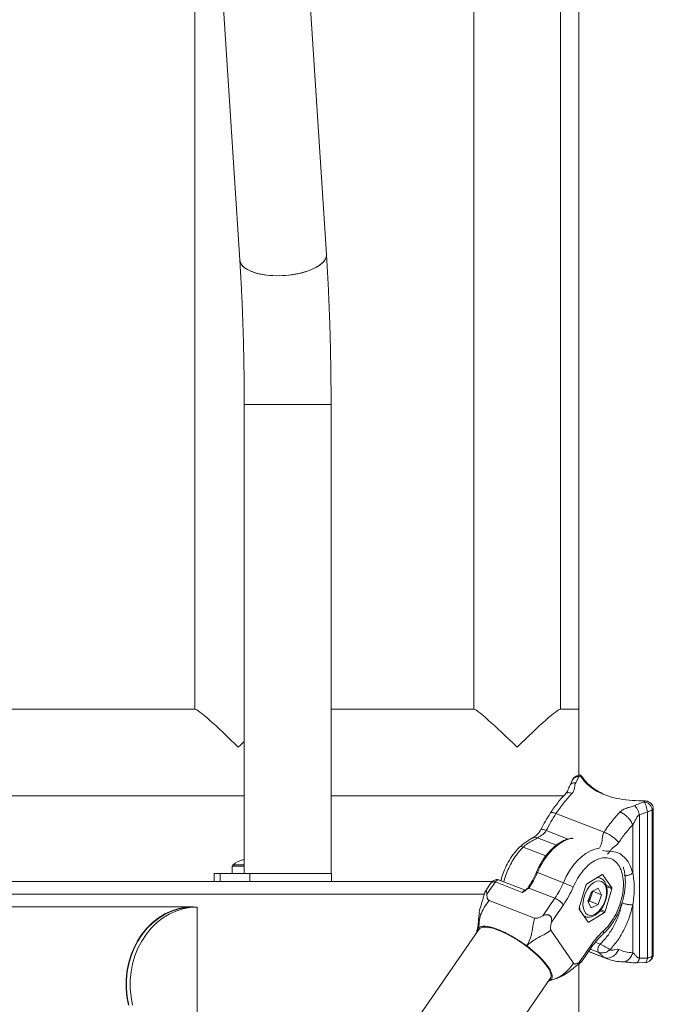
# Model space of a CAD drawing. Units: millimetres. Extents: x 0 to 42, y 0 to 29.8.
# Drawn here: x 9.6 to 10.1, y 6.3 to 7.1 of the extents above; entities that cross this region are included whole.
import ezdxf

# ---------------------------------------------------------------- set-up
doc = ezdxf.new("R2010")
doc.units = ezdxf.units.MM

msp = doc.modelspace()

# ---------------------------------------------------------------- linework, layer by layer
at = {"color": 7, "linetype": 'Continuous', "lineweight": 18}
for p, q in [((10.06057, 8.46891), (10.06057, 6.49131)), ((9.86468, 6.89554), (9.79668, 7.94328)), ((9.72942, 7.93904), (9.79742, 6.89118)), ((9.97897, 7.76577), (9.97897, 6.54261)), ((10.04637, 6.54261), (10.04637, 7.76577)), ((9.76257, 7.42824), (9.76257, 6.54261)), ((9.80087, 6.77925), (9.80087, 6.41491)), ((9.86827, 6.77925), (9.80087, 6.77925)), ((9.80087, 6.77925), (9.82988, 6.77925)), ((9.82988, 6.77925), (9.86827, 6.77925)), ((9.86827, 6.41491), (9.86827, 6.77925)), ((9.76282, 6.54261), (9.61332, 6.54261)), ((9.97922, 6.54261), (9.86827, 6.54261)), ((10.06057, 6.54261), (10.04612, 6.54261)), ((10.06065, 6.49022), (10.05819, 6.48547)), ((10.05552, 6.48723), (10.05381, 6.48358)), ((9.47526, 6.47521), (9.80087, 6.47521)), ((9.86827, 6.47521), (10.04884, 6.47521)), ((10.10388, 6.46781), (10.1114, 6.4706)), ((10.04286, 6.46159), (10.08015, 6.44718)), ((10.11382, 6.463), (10.10761, 6.46067)), ((10.10761, 6.46067), (10.10761, 6.34927)), ((10.11382, 6.34935), (10.11382, 6.463)), ((10.11751, 6.46457), (10.11751, 6.35092)), ((10.11833, 6.35166), (10.11833, 6.46575)), ((10.1184, 6.35182), (10.1184, 6.46591)), ((10.10244, 6.45274), (10.10244, 6.41553)), ((10.08483, 6.4324), (10.08458, 6.43239)), ((9.77757, 6.41491), (9.77757, 6.40891)), ((9.78213, 6.41491), (9.77757, 6.41491)), ((9.78213, 6.41491), (9.78213, 6.40891)), ((9.80513, 6.41491), (9.78213, 6.41491)), ((9.79157, 6.42069), (9.79157, 6.41491)), ((9.80513, 6.41491), (9.80513, 6.40891)), ((9.86857, 6.41491), (9.80513, 6.41491)), ((9.86857, 6.40891), (9.86857, 6.41491)), ((10.02842, 6.41569), (10.04857, 6.4079)), ((10.07873, 6.41415), (10.06664, 6.40665)), ((10.08619, 6.40395), (10.07932, 6.41406)), ((9.43763, 6.40891), (9.78013, 6.40891)), ((9.78213, 6.40891), (9.78013, 6.40891)), ((9.80513, 6.40891), (9.78213, 6.40891)), ((9.80764, 6.40891), (9.80513, 6.40891)), ((9.80764, 6.40891), (9.9937, 6.40891)), ((9.99211, 6.40715), (9.9881, 6.40133)), ((9.99578, 6.40843), (9.98921, 6.39888)), ((9.99578, 6.40843), (10.01668, 6.40035)), ((10.01908, 6.40209), (9.99871, 6.40997)), ((10.07718, 6.41143), (10.07544, 6.4121)), ((10.07718, 6.41143), (10.07747, 6.41131)), ((10.01674, 6.40038), (10.01668, 6.40035)), ((10.01674, 6.40038), (10.01675, 6.40036)), ((10.04193, 6.3958), (10.02178, 6.40358)), ((10.0661, 6.40586), (10.0609, 6.38826)), ((10.06762, 6.39327), (10.07031, 6.40088)), ((10.07009, 6.39739), (10.07144, 6.4012)), ((10.07031, 6.40088), (10.07562, 6.40354)), ((10.07144, 6.4012), (10.07133, 6.40139)), ((10.07144, 6.4012), (10.07823, 6.39857)), ((10.07554, 6.39096), (10.07823, 6.39857)), ((10.07823, 6.39857), (10.07562, 6.40354)), ((10.08104, 6.38548), (10.08625, 6.40309)), ((9.99091, 6.39406), (10.02629, 6.38038)), ((10.03253, 6.38214), (10.04193, 6.3958)), ((10.03929, 6.37711), (10.04869, 6.39076)), ((10.06762, 6.39327), (10.07024, 6.38831)), ((10.06875, 6.39358), (10.06773, 6.39307)), ((10.06875, 6.39358), (10.07009, 6.39739)), ((10.06875, 6.39358), (10.07554, 6.39096)), ((10.07554, 6.39096), (10.07024, 6.38831)), ((10.10244, 6.39075), (10.10244, 6.35353)), ((9.76129, 6.38921), (9.51129, 6.38921)), ((9.76129, 6.38891), (9.76129, 6.38921)), ((9.76429, 6.38891), (9.76129, 6.38891)), ((9.76429, 6.38891), (9.76429, 6.26891)), ((10.06095, 6.38739), (10.06783, 6.37728)), ((10.06842, 6.3772), (10.0805, 6.3847)), ((10.06463, 6.38197), (10.06565, 6.38158)), ((9.98295, 6.37165), (9.09299, 5.07932)), ((10.05643, 6.34528), (10.03898, 6.37094)), ((10.07006, 6.35935), (10.06065, 6.34569)), ((10.06265, 6.34634), (10.07047, 6.3577)), ((10.06816, 6.35434), (10.08254, 6.34878)), ((10.08483, 6.35586), (10.08458, 6.35562)), ((10.06057, 6.34477), (10.06057, 5.10748)), ((10.08296, 6.34881), (10.0826, 6.34894)), ((10.10491, 6.34562), (10.11221, 6.34588)), ((10.10761, 6.34927), (10.11382, 6.34935)), ((9.1485, 5.04109), (10.03846, 6.33343)), ((10.03704, 6.33135), (10.04138, 6.3329)), ((10.03836, 6.33196), (10.03709, 6.33144)), ((10.04136, 6.33297), (10.03836, 6.33196))]:
    msp.add_line(p, q, dxfattribs=at)
at = {"color": 8, "linetype": 'Continuous', "lineweight": 18}
for p, q in [((10.05221, 6.4418), (10.03528, 6.44835)), ((10.02855, 6.44274), (10.04331, 6.43704)), ((10.0174, 6.43559), (10.03505, 6.42877)), ((9.79216, 6.42185), (9.80087, 6.42185)), ((9.79157, 6.42069), (9.80087, 6.42069)), ((10.07891, 6.41422), (10.07932, 6.41406)), ((9.98725, 6.39891), (9.15102, 6.39891)), ((10.01674, 6.40038), (10.01826, 6.40149)), ((10.08619, 6.40395), (10.08197, 6.40559)), ((10.08223, 6.40464), (10.08625, 6.40309)), ((10.09418, 6.3922), (10.09428, 6.39282)), ((10.07696, 6.38606), (10.0805, 6.3847)), ((10.08104, 6.38548), (10.07757, 6.38682)), ((10.06526, 6.38175), (10.06448, 6.3822)), ((10.06842, 6.3772), (10.06769, 6.37748)), ((10.07338, 6.3616), (10.07715, 6.36014)), ((10.06823, 6.35444), (10.08015, 6.34984)), ((10.06947, 6.35625), (10.07603, 6.35371)), ((10.0826, 6.34894), (10.08015, 6.34984))]:
    msp.add_line(p, q, dxfattribs=at)
at = {"color": 7, "linetype": 'Continuous', "lineweight": 18, "flags": 128}
for points in [[(9.79742, 6.89118), (9.79787, 6.88926), (9.79903, 6.88731), (9.80087, 6.8855), (9.80336, 6.88386), (9.80644, 6.88241), (9.81004, 6.8812), (9.81409, 6.88025), (9.8185, 6.87958), (9.82318, 6.8792), (9.82802, 6.87913), (9.83293, 6.87935), (9.8378, 6.87988), (9.84253, 6.88069), (9.84701, 6.88178), (9.85115, 6.88311), (9.85487, 6.88465), (9.85807, 6.88639), (9.8607, 6.88827), (9.8627, 6.89026), (9.86402, 6.89232), (9.86464, 6.8944), (9.86468, 6.89554)], [(9.86468, 6.89554), (9.86469, 6.89543), (9.86442, 6.89336)], [(9.86442, 6.89336), (9.86345, 6.89129), (9.86178, 6.88926), (9.85946, 6.88731), (9.85654, 6.8855), (9.85307, 6.88386), (9.84913, 6.88241), (9.84481, 6.8812), (9.84019, 6.88025), (9.83538, 6.87958), (9.83048, 6.8792), (9.82558, 6.87913), (9.82081, 6.87935), (9.81625, 6.87988), (9.81201, 6.88069), (9.80818, 6.88178), (9.80483, 6.88311), (9.80204, 6.88465), (9.79987, 6.88639), (9.79836, 6.88827), (9.79755, 6.89026), (9.79742, 6.89118)], [(10.11833, 6.46575), (10.11839, 6.46585), (10.1184, 6.46591)], [(10.06493, 6.38565), (10.06614, 6.384), (10.06769, 6.38294), (10.0695, 6.38253), (10.07148, 6.3828), (10.07354, 6.38372), (10.07556, 6.38526), (10.07745, 6.38732), (10.07912, 6.38982), (10.08047, 6.39263), (10.08145, 6.3956), (10.082, 6.39859), (10.08209, 6.40144), (10.08172, 6.40402), (10.08092, 6.40619), (10.07971, 6.40784), (10.07816, 6.4089), (10.07635, 6.40931), (10.07437, 6.40904), (10.07232, 6.40812), (10.07029, 6.40659), (10.0684, 6.40452), (10.06673, 6.40202), (10.06538, 6.39921), (10.0644, 6.39624), (10.06386, 6.39325), (10.06376, 6.3904), (10.06413, 6.38782), (10.06493, 6.38565)], [(9.76129, 6.38921), (9.75564, 6.38886), (9.75006, 6.3878), (9.74461, 6.38606), (9.73936, 6.38364), (9.73436, 6.38058), (9.72968, 6.37692), (9.72537, 6.37269), (9.72149, 6.36795), (9.71806, 6.36275), (9.71515, 6.35716), (9.71277, 6.35123), (9.71097, 6.34504), (9.70975, 6.33867), (9.70914, 6.33218), (9.70914, 6.32565), (9.70975, 6.31916), (9.71097, 6.31278)], [(9.71122, 6.31286), (9.71001, 6.31921), (9.7094, 6.32566), (9.7094, 6.33216), (9.71001, 6.33862), (9.71122, 6.34496), (9.71302, 6.35112), (9.71538, 6.35702), (9.71828, 6.36258), (9.72168, 6.36776), (9.72555, 6.37247), (9.72984, 6.37668), (9.7345, 6.38032), (9.73947, 6.38337), (9.7447, 6.38577), (9.75012, 6.38751), (9.75567, 6.38856), (9.76129, 6.38891)], [(9.71422, 6.31286), (9.71301, 6.31921), (9.7124, 6.32566), (9.7124, 6.33216), (9.71301, 6.33862), (9.71422, 6.34496), (9.71602, 6.35112), (9.71838, 6.35702), (9.72128, 6.36258), (9.72468, 6.36776), (9.72855, 6.37247), (9.73284, 6.37668), (9.7375, 6.38032), (9.74247, 6.38337), (9.7477, 6.38577), (9.75312, 6.38751), (9.75867, 6.38856), (9.76429, 6.38891)], [(10.02629, 6.38038), (10.02592, 6.379), (10.02557, 6.37746), (10.02523, 6.37576), (10.0249, 6.37388), (10.0248, 6.3733), (10.02467, 6.37255), (10.0246, 6.3721), (10.02452, 6.37165), (10.02439, 6.37089), (10.02435, 6.37068), (10.02434, 6.37063), (10.02434, 6.3706), (10.02434, 6.3706), (10.02434, 6.3706), (10.02434, 6.37059), (10.02434, 6.37059), (10.02434, 6.37059), (10.02434, 6.37059), (10.02434, 6.37059), (10.02434, 6.37059), (10.02434, 6.37059), (10.0239, 6.36832), (10.02378, 6.36778), (10.02375, 6.36765), (10.02374, 6.36761), (10.02373, 6.3676), (10.02373, 6.3676), (10.02373, 6.3676), (10.02373, 6.3676), (10.02373, 6.3676), (10.02373, 6.3676), (10.02373, 6.3676), (10.02373, 6.3676), (10.02301, 6.36498), (10.02215, 6.36272), (10.02116, 6.3607), (10.02009, 6.35881)], [(10.06565, 6.38158), (10.0653, 6.38173), (10.06526, 6.38175)], [(10.03614, 6.34271), (10.03405, 6.3455), (10.03145, 6.34844), (10.02841, 6.35147), (10.025, 6.35452), (10.02128, 6.35752), (10.01734, 6.36043), (10.01325, 6.36316), (10.00911, 6.36567), (10.00501, 6.36789), (10.00102, 6.3698), (9.99725, 6.37133), (9.99375, 6.37246), (9.99063, 6.37317), (9.98792, 6.37344), (9.98571, 6.37326), (9.98403, 6.37264), (9.98295, 6.37165)], [(10.08015, 6.34984), (10.07945, 6.35022), (10.07887, 6.35074), (10.07859, 6.35123), (10.07831, 6.35164), (10.07804, 6.35191), (10.07787, 6.35207), (10.07778, 6.35215), (10.07774, 6.35219), (10.07771, 6.35222), (10.0777, 6.35223), (10.07769, 6.35223), (10.07769, 6.35223), (10.07769, 6.35224), (10.07769, 6.35224), (10.07769, 6.35224), (10.07769, 6.35224), (10.07769, 6.35224), (10.07769, 6.35224), (10.07769, 6.35224), (10.07769, 6.35224), (10.07769, 6.35224), (10.07764, 6.35228), (10.07721, 6.35264), (10.07603, 6.35371)], [(10.11833, 6.35166), (10.11839, 6.35176), (10.1184, 6.35182)], [(10.03846, 6.33343), (10.03884, 6.33417), (10.03906, 6.33581), (10.03868, 6.33781), (10.0377, 6.34013), (10.03614, 6.34271)]]:
    msp.add_lwpolyline(points, dxfattribs=at)
at = {"color": 8, "linetype": 'Continuous', "lineweight": 18, "flags": 128}
for points in [[(10.04857, 6.4079), (10.05083, 6.41263), (10.05342, 6.41709), (10.0563, 6.42119), (10.05941, 6.42485), (10.06269, 6.42801), (10.0661, 6.43061), (10.06955, 6.43261), (10.073, 6.43396), (10.07638, 6.43464), (10.0764, 6.43464)], [(10.07496, 6.41181), (10.07658, 6.41162), (10.07718, 6.41143)], [(10.06158, 6.38646), (10.06138, 6.38716), (10.06107, 6.38883)]]:
    msp.add_lwpolyline(points, dxfattribs=at)
at = {"color": 8, "linetype": 'Continuous', "lineweight": 18}
for centre, radius, start, end in [((10.06218, 6.48989), 0.00085, 34.17958, 105.54332), ((10.08402, 6.45818), 0.0258, 258.58646, 271.24893), ((10.02708, 6.41284), 0.00315, 64.782, 79.87778), ((9.99823, 6.40733), 0.00269, 79.67888, 155.82653), ((10.02011, 6.40258), 0.000397, 52.9259, 122.58188), ((10.0213, 6.40286), 0.000873, 56.20147, 118.45208), ((10.07697, 6.36938), 0.00272, 319.51775, 19.81746), ((10.06903, 6.35822), 0.00153, 340.16317, 47.91783)]:
    msp.add_arc(centre, radius, start, end, dxfattribs=at)
at = {"color": 7, "linetype": 'Continuous', "lineweight": 18}
for centre, radius, start, end in [((9.79301, 6.42069), 0.00144, 126.35837, 180), ((9.80757, 6.40091), 0.026, 108.26133, 126.35837), ((9.77952, 6.41563), 0.02227, 26.38092, 26.61468), ((9.80757, 6.40091), 0.02591, 104.98619, 108.23255), ((10.07898, 6.41383), 0.000409, 35.21166, 129.09341), ((9.98415, 6.43536), 0.07003, 325.60362, 336.91453), ((10.01379, 6.31803), 0.09636, 63.86096, 68.84642), ((10.06746, 6.40551), 0.0014, 125.54264, 165.35131), ((10.06036, 6.40096), 0.01036, 339.86504, 0.73436), ((10.08525, 6.40346), 0.00107, 339.48476, 27.41505), ((10.03591, 6.38064), 0.01631, 38.35552, 68.3127), ((10.0601, 6.40076), 0.01054, 315.96281, 341.33632), ((10.00215, 6.37954), 0.01933, 165.98939, 179.76167), ((10.0619, 6.38788), 0.00107, 159.48474, 207.41458), ((10.07969, 6.38583), 0.0014, 305.54245, 345.35113), ((10.06816, 6.37752), 0.000409, 215.21191, 309.09317), ((10.05886, 6.31823), 0.04573, 55.37876, 66.42657), ((10.02969, 6.36262), 0.03187, 285.77931, 327.02966)]:
    msp.add_arc(centre, radius, start, end, dxfattribs=at)
for centre, major_axis, ratio, start_param, end_param in [((9.79627, 6.50891), (0.03364, -0.03364), 0.061163, 1.631883, 3.080506), ((10.01267, 6.50891), (0.03364, -0.03364), 0.061163, 1.631883, 3.080506), ((10.01267, 6.50891), (0.03364, 0.03364), 0.061163, 0.061087, 1.50971), ((9.79627, 6.50891), (0.03364, 0.03364), 0.061163, 1.372661, 1.50971), ((10.06997, 6.42158), (0.05617, 0.06024), 0.769037, 0.991439, 1.009456), ((10.11552, 6.40398), (0.01603, 0.07942), 0.351044, 0.63204, 0.650057), ((10.12112, 6.40302), (0.01405, 0.07376), 0.331795, 0.620188, 0.649694), ((10.12112, 6.42084), (0.01405, 0.07376), 0.331795, 3.534524, 3.56403)]:
    msp.add_ellipse(centre, major_axis=major_axis, ratio=ratio, start_param=start_param, end_param=end_param, dxfattribs=at)
for points, knots in [([(9.86827, 6.77925), (9.86827, 6.78158), (9.86826, 6.78834), (9.86818, 6.79952), (9.868, 6.81275), (9.86773, 6.82591), (9.86737, 6.83896), (9.86693, 6.85189), (9.86639, 6.86466), (9.86577, 6.87725), (9.86519, 6.88752), (9.86481, 6.89356), (9.86468, 6.89554)], [0, 0, 0, 0, 0.058298, 0.169081, 0.27988, 0.390702, 0.501558, 0.612465, 0.723437, 0.834492, 0.945649, 1, 1, 1, 1]), ([(9.79742, 6.89118), (9.79755, 6.88914), (9.79793, 6.88325), (9.79849, 6.8733), (9.79908, 6.86127), (9.79959, 6.84902), (9.80001, 6.8366), (9.80036, 6.82402), (9.80061, 6.81134), (9.80079, 6.79856), (9.80086, 6.78786), (9.80087, 6.78142), (9.80087, 6.77925)], [0, 0, 0, 0, 0.058269, 0.168646, 0.279136, 0.389747, 0.500456, 0.611243, 0.722094, 0.832988, 0.943916, 1, 1, 1, 1]), ([(10.05907, 6.49077), (10.05878, 6.49065), (10.05813, 6.49037), (10.05717, 6.48967), (10.05618, 6.48864), (10.05575, 6.48773), (10.05553, 6.48724)], [0, 0, 0, 0, 0.187455, 0.416826, 0.685763, 1, 1, 1, 1]), ([(10.06094, 6.49144), (10.06087, 6.49142), (10.06024, 6.4912), (10.05961, 6.49097), (10.05905, 6.49077)], [0, 0, 0, 0, 0.10513, 1, 1, 1, 1]), ([(10.06289, 6.49036), (10.06271, 6.49064), (10.06242, 6.49111), (10.06175, 6.4915), (10.06117, 6.49156), (10.06096, 6.49143), (10.06092, 6.49141)], [0, 0, 0, 0, 0.447995, 0.72977, 0.956813, 1, 1, 1, 1]), ([(10.07859, 6.47739), (10.07742, 6.47795), (10.07485, 6.47917), (10.07141, 6.48144), (10.06817, 6.48406), (10.06549, 6.48686), (10.06376, 6.48904), (10.06313, 6.49023), (10.063, 6.49046)], [0, 0, 0, 0, 0.161264, 0.35327, 0.549823, 0.74961, 0.950813, 1, 1, 1, 1]), ([(10.05381, 6.48358), (10.05352, 6.48297), (10.05294, 6.48177), (10.05213, 6.47975), (10.05129, 6.47806), (10.0507, 6.47735), (10.05041, 6.47701)], [0, 0, 0, 0, 0.269568, 0.532038, 0.776262, 1, 1, 1, 1]), ([(10.05819, 6.48547), (10.05796, 6.48489), (10.05747, 6.48367), (10.05742, 6.48202), (10.05711, 6.48058), (10.05673, 6.47942), (10.05617, 6.4783), (10.05555, 6.47757), (10.05526, 6.47723)], [0, 0, 0, 0, 0.220917, 0.470407, 0.613542, 0.738846, 0.877027, 1, 1, 1, 1]), ([(10.05041, 6.47701), (10.04829, 6.4747), (10.04405, 6.47007), (10.04029, 6.4646), (10.03841, 6.46187)], [0, 0, 0, 0, 0.500905, 1, 1, 1, 1]), ([(10.05526, 6.47723), (10.05308, 6.47485), (10.04872, 6.47009), (10.04481, 6.46442), (10.04286, 6.46159)], [0, 0, 0, 0, 0.500002, 1, 1, 1, 1]), ([(10.11198, 6.47138), (10.10865, 6.47145), (10.10189, 6.4716), (10.09242, 6.4728), (10.08429, 6.47463), (10.07999, 6.47651), (10.07814, 6.47733)], [0, 0, 0, 0, 0.264476, 0.536619, 0.800582, 1, 1, 1, 1]), ([(10.09254, 6.46282), (10.09325, 6.4634), (10.09438, 6.46432), (10.0964, 6.46524), (10.09858, 6.46606), (10.10119, 6.46677), (10.10303, 6.46748), (10.10388, 6.46781)], [0, 0, 0, 0, 0.230608, 0.369051, 0.525928, 0.781164, 1, 1, 1, 1]), ([(10.10761, 6.46067), (10.10744, 6.4613), (10.10709, 6.4626), (10.10613, 6.46472), (10.10499, 6.46662), (10.10424, 6.46742), (10.10388, 6.46781)], [0, 0, 0, 0, 0.241101, 0.499999, 0.758905, 1, 1, 1, 1]), ([(10.11382, 6.463), (10.11372, 6.46367), (10.11351, 6.46505), (10.1129, 6.46731), (10.11215, 6.46934), (10.11164, 6.47019), (10.1114, 6.4706)], [0, 0, 0, 0, 0.240846, 0.499849, 0.758956, 1, 1, 1, 1]), ([(10.11751, 6.46457), (10.11746, 6.46497), (10.11736, 6.46575), (10.11685, 6.4669), (10.11616, 6.46794), (10.11505, 6.46908), (10.11343, 6.47015), (10.11205, 6.47046), (10.1114, 6.4706)], [0, 0, 0, 0, 0.14551, 0.285244, 0.419183, 0.547326, 0.785113, 1, 1, 1, 1]), ([(10.11833, 6.46575), (10.11827, 6.46633), (10.11814, 6.46748), (10.11716, 6.46906), (10.11571, 6.47032), (10.1139, 6.47117), (10.11261, 6.47131), (10.11198, 6.47138)], [0, 0, 0, 0, 0.198533, 0.397, 0.596457, 0.802192, 1, 1, 1, 1]), ([(10.03841, 6.46187), (10.03712, 6.45985), (10.03455, 6.45579), (10.0323, 6.45143), (10.03117, 6.44925)], [0, 0, 0, 0, 0.500327, 1, 1, 1, 1]), ([(10.04286, 6.46159), (10.04152, 6.45947), (10.03882, 6.45522), (10.03646, 6.45064), (10.03528, 6.44835)], [0, 0, 0, 0, 0.4999995, 1, 1, 1, 1]), ([(10.08015, 6.44718), (10.0821, 6.45001), (10.086, 6.45568), (10.09036, 6.46044), (10.09254, 6.46282)], [0, 0, 0, 0, 0.500001, 1, 1, 1, 1]), ([(10.10244, 6.45274), (10.10205, 6.45368), (10.10144, 6.45513), (10.09995, 6.45716), (10.0986, 6.45868), (10.09708, 6.46007), (10.09503, 6.46164), (10.09352, 6.46235), (10.09254, 6.46282)], [0, 0, 0, 0, 0.239453, 0.368361, 0.5, 0.63164, 0.760546, 1, 1, 1, 1]), ([(10.10761, 6.46067), (10.10739, 6.46052), (10.10613, 6.45965), (10.10487, 6.45722), (10.10358, 6.45461), (10.10275, 6.45324), (10.10244, 6.45274)], [0, 0, 0, 0, 0.083844, 0.489074, 0.813623, 1, 1, 1, 1]), ([(10.11751, 6.46457), (10.11732, 6.46439), (10.11696, 6.46404), (10.11609, 6.46359), (10.11505, 6.46322), (10.11423, 6.46307), (10.11382, 6.463)], [0, 0, 0, 0, 0.249985, 0.499999, 0.749988, 1, 1, 1, 1]), ([(10.10244, 6.45274), (10.10054, 6.45066), (10.09672, 6.4465), (10.0933, 6.44154), (10.0916, 6.43906)], [0, 0, 0, 0, 0.5, 1, 1, 1, 1]), ([(10.03117, 6.44925), (10.0307, 6.44843), (10.02977, 6.44681), (10.02752, 6.44443), (10.02584, 6.44333), (10.02475, 6.44261)], [0, 0, 0, 0, 0.26512, 0.521234, 1, 1, 1, 1]), ([(10.03528, 6.44835), (10.03486, 6.4477), (10.03402, 6.4464), (10.03217, 6.44496), (10.03023, 6.44374), (10.0291, 6.44307), (10.02855, 6.44274)], [0, 0, 0, 0, 0.24568, 0.499997, 0.754317, 1, 1, 1, 1]), ([(10.0916, 6.43906), (10.09101, 6.43976), (10.0901, 6.44082), (10.08825, 6.4424), (10.08665, 6.44361), (10.08493, 6.44475), (10.08269, 6.44607), (10.08115, 6.44674), (10.08015, 6.44718)], [0, 0, 0, 0, 0.23946, 0.368358, 0.499999, 0.631636, 0.760542, 1, 1, 1, 1]), ([(10.02475, 6.44261), (10.02299, 6.44159), (10.01947, 6.43956), (10.01614, 6.43682), (10.01448, 6.43544)], [0, 0, 0, 0, 0.500455, 1, 1, 1, 1]), ([(10.02855, 6.44274), (10.02743, 6.44209), (10.02497, 6.44067), (10.02084, 6.43849), (10.01848, 6.4365), (10.0174, 6.43559)], [0, 0, 0, 0, 0.3133461, 0.6866456, 1, 1, 1, 1]), ([(10.05564, 6.44247), (10.05543, 6.44246), (10.05454, 6.44242), (10.05292, 6.44205), (10.05058, 6.44134), (10.04792, 6.44017), (10.04451, 6.43817), (10.0407, 6.43515), (10.03745, 6.43178), (10.03492, 6.42865), (10.03272, 6.42556), (10.03011, 6.42131), (10.02851, 6.41785), (10.02763, 6.41594)], [0, 0, 0, 0, 0.020541, 0.087039, 0.154085, 0.237804, 0.337859, 0.477802, 0.608717, 0.672971, 0.755786, 0.864819, 1, 1, 1, 1]), ([(10.0916, 6.43906), (10.09116, 6.43853), (10.09009, 6.43724), (10.0882, 6.43596), (10.08629, 6.43446), (10.08527, 6.43301), (10.08483, 6.4324)], [0, 0, 0, 0, 0.204695, 0.493806, 0.785778, 1, 1, 1, 1]), ([(10.01448, 6.43544), (10.01282, 6.43364), (10.00965, 6.43019), (10.00579, 6.42408), (10.00291, 6.41816), (10.00105, 6.41329), (10.00032, 6.41043), (10.00006, 6.40945)], [0, 0, 0, 0, 0.262068, 0.499295, 0.712006, 0.900458, 1, 1, 1, 1]), ([(10.08483, 6.4324), (10.08686, 6.43213), (10.0909, 6.43159), (10.09593, 6.42806), (10.10004, 6.42286), (10.10164, 6.41798), (10.10244, 6.41552)], [0, 0, 0, 0, 0.250597, 0.499933, 0.748542, 1, 1, 1, 1]), ([(10.05625, 6.40454), (10.05732, 6.4068), (10.05953, 6.41144), (10.06393, 6.41751), (10.0689, 6.42245), (10.07412, 6.42578), (10.07916, 6.42736), (10.08386, 6.42724), (10.08808, 6.42541), (10.09158, 6.42182), (10.09402, 6.41669), (10.09524, 6.41051), (10.09529, 6.40364), (10.09418, 6.39628), (10.09187, 6.38868), (10.08846, 6.38145), (10.08428, 6.37506), (10.08109, 6.37186), (10.07953, 6.3703)], [0, 0, 0, 0, 0.060364, 0.123659, 0.188206, 0.252121, 0.313624, 0.373179, 0.435664, 0.499999, 0.564335, 0.626821, 0.686375, 0.747878, 0.811794, 0.876341, 0.939636, 1, 1, 1, 1]), ([(10.02763, 6.41594), (10.02663, 6.41376), (10.02465, 6.40942), (10.02213, 6.40555), (10.02088, 6.40362)], [0, 0, 0, 0, 0.500164, 1, 1, 1, 1]), ([(10.02178, 6.40358), (10.02302, 6.40548), (10.02549, 6.40928), (10.02744, 6.41355), (10.02842, 6.41569)], [0, 0, 0, 0, 0.499997, 1, 1, 1, 1]), ([(10.07901, 6.36765), (10.07954, 6.36812), (10.08105, 6.36945), (10.08332, 6.37201), (10.08582, 6.37523), (10.08788, 6.37837), (10.08956, 6.38131), (10.09116, 6.38447), (10.09282, 6.38834), (10.09409, 6.39205), (10.09501, 6.39538), (10.09567, 6.39823), (10.09625, 6.40162), (10.09662, 6.40512), (10.09674, 6.4087), (10.09659, 6.41227), (10.09611, 6.41576), (10.09558, 6.41836), (10.09509, 6.41971), (10.09499, 6.42)], [0, 0, 0, 0, 0.040143, 0.112437, 0.182096, 0.252693, 0.303637, 0.351224, 0.428603, 0.510875, 0.544467, 0.599972, 0.657254, 0.718372, 0.781785, 0.846925, 0.913363, 0.980817, 1, 1, 1, 1]), ([(10.10246, 6.41553), (10.10278, 6.41363), (10.10341, 6.40985), (10.10368, 6.40371), (10.10341, 6.39735), (10.10278, 6.39296), (10.10246, 6.39075)], [0, 0, 0, 0, 0.251736, 0.499999, 0.748264, 1, 1, 1, 1]), ([(9.99871, 6.40997), (9.99817, 6.41011), (9.99725, 6.41036), (9.99585, 6.41016), (9.99458, 6.40965), (9.99324, 6.40865), (9.99252, 6.40769), (9.9921, 6.40714)], [0, 0, 0, 0, 0.213572, 0.366559, 0.535671, 0.73405, 1, 1, 1, 1]), ([(10.0652, 6.38186), (10.06542, 6.38173), (10.06624, 6.38125), (10.06791, 6.38104), (10.07005, 6.38123), (10.07222, 6.38204), (10.07436, 6.38339), (10.07642, 6.38527), (10.07829, 6.38761), (10.0799, 6.3903), (10.08118, 6.39323), (10.08209, 6.39628), (10.08259, 6.39935), (10.08265, 6.40232), (10.08225, 6.40509), (10.08137, 6.40756), (10.08006, 6.40949), (10.07873, 6.41073), (10.0778, 6.41109), (10.0775, 6.41121)], [0, 0, 0, 0, 0.021378, 0.08061, 0.139441, 0.1999, 0.262842, 0.327461, 0.392516, 0.457423, 0.522199, 0.586994, 0.651973, 0.717324, 0.783239, 0.849703, 0.915662, 0.972594, 1, 1, 1, 1]), ([(9.98751, 6.39982), (9.98715, 6.39856), (9.98623, 6.3954), (9.9846, 6.39033), (9.98345, 6.38649), (9.98327, 6.38451), (9.98326, 6.38438)], [0, 0, 0, 0, 0.238631, 0.598354, 0.973826, 1, 1, 1, 1]), ([(9.98921, 6.39888), (9.9892, 6.39921), (9.98917, 6.39986), (9.98906, 6.40058), (9.98892, 6.40107), (9.98878, 6.40138), (9.98861, 6.40157), (9.98843, 6.40161), (9.98826, 6.40153), (9.98809, 6.40134), (9.98794, 6.40106), (9.98778, 6.40068), (9.98763, 6.40026), (9.98754, 6.39993), (9.98751, 6.39982)], [0, 0, 0, 0, 0.138259, 0.27965, 0.358939, 0.439824, 0.519273, 0.601793, 0.66993, 0.740514, 0.802215, 0.865354, 0.954526, 1, 1, 1, 1]), ([(9.98921, 6.39888), (9.98924, 6.39823), (9.98931, 6.39691), (9.98962, 6.39535), (9.99025, 6.3944), (9.99071, 6.39416), (9.99091, 6.39406)], [0, 0, 0, 0, 0.3548713, 0.7166471, 0.8823128, 1, 1, 1, 1]), ([(10.01675, 6.40036), (10.01742, 6.40069), (10.01844, 6.40119), (10.01968, 6.40207), (10.02014, 6.40263), (10.02035, 6.4029)], [0, 0, 0, 0, 0.50079, 0.766176, 1, 1, 1, 1]), ([(10.0199, 6.40292), (10.0197, 6.40268), (10.01929, 6.40217), (10.01873, 6.40182), (10.01844, 6.40164)], [0, 0, 0, 0, 0.476636, 1, 1, 1, 1]), ([(10.02088, 6.40362), (10.02081, 6.40355), (10.02066, 6.4034), (10.02039, 6.40327), (10.02011, 6.40314), (10.01997, 6.40299), (10.0199, 6.40292)], [0, 0, 0, 0, 0.239797, 0.500087, 0.760328, 1, 1, 1, 1]), ([(10.02178, 6.40358), (10.02177, 6.40357), (10.02173, 6.40353), (10.02164, 6.40345), (10.02142, 6.40334), (10.02107, 6.40324), (10.02072, 6.40314), (10.02049, 6.40303), (10.0204, 6.40296), (10.02037, 6.40292), (10.02035, 6.4029)], [0, 0, 0, 0, 0.04426, 0.093963, 0.216752, 0.500274, 0.783541, 0.905971, 0.95562, 1, 1, 1, 1]), ([(10.04869, 6.39076), (10.0501, 6.39292), (10.05291, 6.39725), (10.05514, 6.40211), (10.05625, 6.40454)], [0, 0, 0, 0, 0.499999, 1, 1, 1, 1]), ([(9.99091, 6.39406), (9.98958, 6.39223), (9.987, 6.38868), (9.98425, 6.38328), (9.98317, 6.37795), (9.98309, 6.37467), (9.98306, 6.37312)], [0, 0, 0, 0, 0.294249, 0.572213, 0.798943, 1, 1, 1, 1]), ([(10.07715, 6.36014), (10.0791, 6.36219), (10.08299, 6.3663), (10.0879, 6.37427), (10.09188, 6.38303), (10.09341, 6.38914), (10.09418, 6.3922)], [0, 0, 0, 0, 0.250001, 0.500002, 0.750002, 1, 1, 1, 1]), ([(10.10244, 6.39075), (10.10164, 6.38747), (10.10004, 6.38095), (10.09594, 6.37155), (10.0909, 6.36288), (10.08686, 6.3582), (10.08483, 6.35586)], [0, 0, 0, 0, 0.25141, 0.500061, 0.749355, 1, 1, 1, 1]), ([(10.10244, 6.39075), (10.10191, 6.39073), (10.10109, 6.39071), (10.09965, 6.39086), (10.09847, 6.39104), (10.09726, 6.39128), (10.09574, 6.39165), (10.09478, 6.39198), (10.09416, 6.39219)], [0, 0, 0, 0, 0.239385, 0.368272, 0.4999, 0.63155, 0.760474, 1, 1, 1, 1]), ([(10.03253, 6.38214), (10.03289, 6.38232), (10.03364, 6.38267), (10.03467, 6.38295), (10.03556, 6.38305), (10.03627, 6.38302), (10.03698, 6.38287), (10.03761, 6.38261), (10.03816, 6.38224), (10.03858, 6.38183), (10.03891, 6.38136), (10.03919, 6.38081), (10.0394, 6.38013), (10.03952, 6.37925), (10.03951, 6.37822), (10.03936, 6.37748), (10.03929, 6.37711)], [0, 0, 0, 0, 0.105783, 0.213967, 0.274631, 0.336519, 0.397303, 0.460448, 0.51258, 0.566596, 0.6138, 0.662108, 0.730342, 0.800512, 0.899121, 1, 1, 1, 1]), ([(9.98273, 6.37935), (9.9827, 6.37825), (9.98263, 6.37546), (9.98203, 6.3728), (9.98166, 6.37119)], [0, 0, 0, 0, 0.390898, 1, 1, 1, 1]), ([(10.02629, 6.38038), (10.02657, 6.38031), (10.02724, 6.38015), (10.02944, 6.3806), (10.03119, 6.38147), (10.03253, 6.38214)], [0, 0, 0, 0, 0.148159, 0.351918, 1, 1, 1, 1]), ([(10.03898, 6.37094), (10.03892, 6.37104), (10.0388, 6.37124), (10.03871, 6.37158), (10.03865, 6.37191), (10.03862, 6.37232), (10.03862, 6.37297), (10.03871, 6.37389), (10.03887, 6.37495), (10.03905, 6.37602), (10.03921, 6.37674), (10.03929, 6.37711)], [0, 0, 0, 0, 0.072952, 0.148294, 0.198418, 0.248949, 0.352188, 0.51177, 0.672857, 0.836173, 1, 1, 1, 1]), ([(9.98306, 6.37312), (9.98283, 6.37295), (9.98215, 6.37243), (9.98166, 6.37142), (9.98148, 6.37036), (9.98153, 6.36981), (9.98155, 6.36961)], [0, 0, 0, 0, 0.215572, 0.653038, 0.875358, 1, 1, 1, 1]), ([(9.98306, 6.37312), (9.98361, 6.3734), (9.98472, 6.37396), (9.98725, 6.37414), (9.99044, 6.37379), (9.99428, 6.37282), (9.99861, 6.37127), (10.00324, 6.36921), (10.00813, 6.36664), (10.01384, 6.36326), (10.01778, 6.36046), (10.02009, 6.35881)], [0, 0, 0, 0, 0.0984825, 0.1994159, 0.3053255, 0.4143102, 0.5200979, 0.6289447, 0.7348783, 0.8438886, 1, 1, 1, 1]), ([(10.02009, 6.35881), (10.02119, 6.35981), (10.02352, 6.36194), (10.02814, 6.36483), (10.03367, 6.36748), (10.03717, 6.36976), (10.03898, 6.37094)], [0, 0, 0, 0, 0.2010546, 0.4277858, 0.7057523, 1, 1, 1, 1]), ([(10.07953, 6.3703), (10.07786, 6.36869), (10.07452, 6.36548), (10.07155, 6.36139), (10.07006, 6.35935)], [0, 0, 0, 0, 0.500001, 1, 1, 1, 1]), ([(10.07048, 6.35768), (10.07066, 6.35795), (10.07155, 6.3593), (10.07329, 6.36154), (10.0757, 6.36434), (10.07763, 6.36636), (10.07876, 6.36733), (10.07903, 6.36757)], [0, 0, 0, 0, 0.069171, 0.344231, 0.625348, 0.910239, 1, 1, 1, 1]), ([(10.07603, 6.35371), (10.07589, 6.35388), (10.07562, 6.3542), (10.07538, 6.35494), (10.0753, 6.35579), (10.07538, 6.35674), (10.07563, 6.35771), (10.07603, 6.35864), (10.07654, 6.35949), (10.07695, 6.35992), (10.07715, 6.36014)], [0, 0, 0, 0, 0.124998, 0.249995, 0.375006, 0.500011, 0.625003, 0.750012, 0.874997, 1, 1, 1, 1]), ([(10.02009, 6.35881), (10.0215, 6.35773), (10.02434, 6.35556), (10.02829, 6.3521), (10.03193, 6.34855), (10.03501, 6.34506), (10.03744, 6.34175), (10.03908, 6.33877), (10.03994, 6.33615), (10.03995, 6.33422), (10.03939, 6.33282), (10.03871, 6.33224), (10.03836, 6.33196)], [0, 0, 0, 0, 0.098452, 0.199358, 0.305237, 0.41419, 0.519947, 0.628762, 0.734664, 0.843642, 0.921228, 1, 1, 1, 1]), ([(10.08458, 6.35562), (10.08414, 6.35528), (10.08336, 6.35466), (10.08194, 6.35397), (10.08058, 6.35358), (10.07923, 6.35334), (10.07802, 6.3533), (10.07692, 6.35342), (10.07632, 6.35362), (10.07603, 6.35372)], [0, 0, 0, 0, 0.189828, 0.340873, 0.499558, 0.634902, 0.764245, 0.886184, 1, 1, 1, 1]), ([(10.0916, 6.35611), (10.09101, 6.355), (10.0901, 6.35328), (10.08825, 6.3515), (10.08665, 6.3504), (10.08493, 6.34968), (10.08269, 6.34922), (10.08115, 6.34959), (10.08015, 6.34984)], [0, 0, 0, 0, 0.239453, 0.368362, 0.499999, 0.63164, 0.760541, 1, 1, 1, 1]), ([(10.08483, 6.35586), (10.08527, 6.35569), (10.08629, 6.35529), (10.0882, 6.35573), (10.09009, 6.35639), (10.09116, 6.3562), (10.0916, 6.35611)], [0, 0, 0, 0, 0.214212, 0.506187, 0.795268, 1, 1, 1, 1]), ([(10.0916, 6.35611), (10.0933, 6.35538), (10.09672, 6.35391), (10.10054, 6.35365), (10.10244, 6.35353)], [0, 0, 0, 0, 0.499998, 1, 1, 1, 1]), ([(10.10244, 6.35353), (10.10275, 6.35332), (10.10358, 6.35277), (10.1047, 6.35129), (10.10588, 6.35004), (10.10689, 6.3494), (10.10739, 6.34931), (10.10761, 6.34927)], [0, 0, 0, 0, 0.1861, 0.510132, 0.808714, 0.916277, 1, 1, 1, 1]), ([(10.03836, 6.33196), (10.03936, 6.33228), (10.04153, 6.33297), (10.04506, 6.33427), (10.04918, 6.33621), (10.05365, 6.33923), (10.0581, 6.34298), (10.06124, 6.34531), (10.06276, 6.34643)], [0, 0, 0, 0, 0.1128873, 0.2433479, 0.4028204, 0.600225, 0.807536, 1, 1, 1, 1]), ([(10.06065, 6.34569), (10.06038, 6.34557), (10.05985, 6.34533), (10.05904, 6.34505), (10.05837, 6.34485), (10.05784, 6.34476), (10.05746, 6.34474), (10.0571, 6.34479), (10.05682, 6.3449), (10.05659, 6.34507), (10.05648, 6.34521), (10.05643, 6.34528)], [0, 0, 0, 0, 0.176927, 0.354425, 0.53433, 0.625063, 0.716401, 0.798494, 0.882218, 0.940528, 1, 1, 1, 1]), ([(10.06065, 6.34569), (10.06118, 6.34593), (10.06201, 6.34629), (10.06262, 6.34644), (10.06278, 6.34642), (10.06259, 6.34631), (10.06257, 6.34629)], [0, 0, 0, 0, 0.445461, 0.700737, 0.958282, 1, 1, 1, 1]), ([(10.08274, 6.3487), (10.0847, 6.34806), (10.08862, 6.34677), (10.09289, 6.34655), (10.09503, 6.34645)], [0, 0, 0, 0, 0.500297, 1, 1, 1, 1]), ([(10.09503, 6.34645), (10.09575, 6.34641), (10.09719, 6.34634), (10.10069, 6.34588), (10.10326, 6.34572), (10.10491, 6.34562)], [0, 0, 0, 0, 0.263652, 0.525858, 1, 1, 1, 1]), ([(10.11217, 6.34588), (10.11247, 6.34591), (10.11309, 6.34597), (10.11403, 6.34625), (10.11498, 6.34669), (10.11553, 6.3471), (10.11581, 6.34732)], [0, 0, 0, 0, 0.23031, 0.473947, 0.729903, 1, 1, 1, 1]), ([(10.11751, 6.35092), (10.11732, 6.35074), (10.11696, 6.35039), (10.11609, 6.34994), (10.11505, 6.34957), (10.11423, 6.34942), (10.11382, 6.34935)], [0, 0, 0, 0, 0.249992, 0.500004, 0.749991, 1, 1, 1, 1]), ([(10.1158, 6.34731), (10.11589, 6.34739), (10.11624, 6.34769), (10.11658, 6.34801), (10.11684, 6.34824)], [0, 0, 0, 0, 0.250211, 1, 1, 1, 1]), ([(10.11671, 6.34824), (10.11692, 6.34841), (10.11762, 6.34896), (10.11819, 6.3502), (10.11829, 6.35122), (10.11833, 6.35166)], [0, 0, 0, 0, 0.202676, 0.664158, 1, 1, 1, 1])]:
    msp.add_open_spline(points, degree=3, knots=knots, dxfattribs=at)
at = {"color": 8, "linetype": 'Continuous', "lineweight": 18}
for points, knots in [([(10.06065, 6.49022), (10.05994, 6.49018), (10.05847, 6.49008), (10.0567, 6.48903), (10.05569, 6.48797), (10.05557, 6.48726), (10.05555, 6.48719)], [0, 0, 0, 0, 0.306258, 0.63546, 0.96454, 1, 1, 1, 1]), ([(10.0591, 6.49068), (10.05928, 6.49075), (10.05971, 6.49093), (10.06031, 6.49048), (10.06065, 6.49022)], [0, 0, 0, 0, 0.427119, 1, 1, 1, 1]), ([(10.06195, 6.49071), (10.06173, 6.491), (10.06136, 6.4915), (10.06108, 6.49141), (10.06096, 6.49138)], [0, 0, 0, 0, 0.580789, 1, 1, 1, 1]), ([(10.07814, 6.47733), (10.07743, 6.4776), (10.07422, 6.47884), (10.06966, 6.48197), (10.06484, 6.48627), (10.06286, 6.48931), (10.06195, 6.49071)], [0, 0, 0, 0, 0.088154, 0.402107, 0.725121, 1, 1, 1, 1]), ([(10.05388, 6.48354), (10.0541, 6.48391), (10.05461, 6.48476), (10.05618, 6.48548), (10.05754, 6.48547), (10.05819, 6.48547)], [0, 0, 0, 0, 0.283473, 0.654495, 1, 1, 1, 1]), ([(10.05045, 6.47698), (10.0505, 6.47706), (10.05074, 6.47739), (10.05148, 6.47769), (10.05292, 6.47792), (10.05434, 6.4775), (10.05526, 6.47723)], [0, 0, 0, 0, 0.0681006, 0.3134544, 0.5537, 1, 1, 1, 1]), ([(10.03845, 6.46185), (10.03851, 6.46195), (10.03867, 6.46222), (10.03933, 6.46237), (10.04058, 6.46235), (10.04197, 6.46189), (10.04286, 6.46159)], [0, 0, 0, 0, 0.141508, 0.367519, 0.588863, 1, 1, 1, 1]), ([(10.03122, 6.44924), (10.03125, 6.44929), (10.03133, 6.44942), (10.03189, 6.44939), (10.03303, 6.44916), (10.03439, 6.44867), (10.03528, 6.44835)], [0, 0, 0, 0, 0.154998, 0.377462, 0.5953, 1, 1, 1, 1]), ([(10.07651, 6.4346), (10.07694, 6.43535), (10.07799, 6.43721), (10.0787, 6.44045), (10.07887, 6.44329), (10.07926, 6.44561), (10.07986, 6.44667), (10.08015, 6.44718)], [0, 0, 0, 0, 0.181292, 0.447775, 0.734063, 0.871429, 1, 1, 1, 1]), ([(10.02475, 6.44256), (10.02493, 6.44268), (10.02541, 6.44299), (10.02665, 6.44324), (10.0278, 6.44294), (10.02855, 6.44274)], [0, 0, 0, 0, 0.183557, 0.469261, 1, 1, 1, 1]), ([(10.02842, 6.41569), (10.02974, 6.41846), (10.03239, 6.424), (10.03758, 6.43109), (10.04334, 6.43684), (10.04938, 6.4406), (10.0538, 6.44242), (10.05594, 6.44231), (10.05622, 6.4423)], [0, 0, 0, 0, 0.194303, 0.388604, 0.582905, 0.777206, 0.971507, 1, 1, 1, 1]), ([(10.0174, 6.43559), (10.01618, 6.43429), (10.01373, 6.43171), (10.0104, 6.42705), (10.00742, 6.42197), (10.00491, 6.41651), (10.0032, 6.41199), (10.00254, 6.40931), (10.00236, 6.40856)], [0, 0, 0, 0, 0.185447, 0.370891, 0.556337, 0.741782, 0.927227, 1, 1, 1, 1]), ([(10.0145, 6.43543), (10.01452, 6.43546), (10.01467, 6.43566), (10.01512, 6.43585), (10.016, 6.436), (10.01685, 6.43575), (10.0174, 6.43559)], [0, 0, 0, 0, 0.054829, 0.303674, 0.547337, 1, 1, 1, 1]), ([(10.08483, 6.4324), (10.08446, 6.43181), (10.08387, 6.43089), (10.08304, 6.43017), (10.08274, 6.42991)], [0, 0, 0, 0, 0.6374802, 1, 1, 1, 1]), ([(10.10246, 6.41554), (10.10192, 6.41512), (10.1011, 6.41447), (10.09967, 6.41387), (10.09848, 6.41352), (10.09728, 6.41336), (10.09635, 6.41329), (10.09592, 6.41339), (10.09582, 6.41342)], [0, 0, 0, 0, 0.300769, 0.462671, 0.627999, 0.793323, 0.955221, 1, 1, 1, 1]), ([(9.99216, 6.40711), (9.99221, 6.40723), (9.99242, 6.40767), (9.99302, 6.40813), (9.99384, 6.40857), (9.99478, 6.40871), (9.99545, 6.40852), (9.99578, 6.40843)], [0, 0, 0, 0, 0.084375, 0.325958, 0.54183, 0.776589, 1, 1, 1, 1]), ([(10.01884, 6.40192), (10.01877, 6.40192), (10.0184, 6.40195), (10.01759, 6.40145), (10.01699, 6.40071), (10.01668, 6.40035)], [0, 0, 0, 0, 0.0900545, 0.545018, 1, 1, 1, 1]), ([(9.98283, 6.37962), (9.98283, 6.3789), (9.98282, 6.3775), (9.98292, 6.3753), (9.98301, 6.37384), (9.98306, 6.37312)], [0, 0, 0, 0, 0.348931, 0.678881, 1, 1, 1, 1]), ([(10.10244, 6.35353), (10.10205, 6.35236), (10.10144, 6.35057), (10.09995, 6.34871), (10.0986, 6.34754), (10.09708, 6.34682), (10.09586, 6.34639), (10.09519, 6.34651), (10.09504, 6.34654)], [0, 0, 0, 0, 0.300396, 0.462102, 0.627241, 0.792383, 0.954085, 1, 1, 1, 1]), ([(10.10761, 6.34927), (10.10744, 6.34864), (10.10709, 6.34732), (10.10613, 6.34607), (10.10534, 6.34551), (10.10493, 6.34563), (10.10491, 6.34564)], [0, 0, 0, 0, 0.313007, 0.649153, 0.985277, 1, 1, 1, 1]), ([(10.11216, 6.3459), (10.1124, 6.34598), (10.11291, 6.34615), (10.11351, 6.34744), (10.11372, 6.34873), (10.11382, 6.34935)], [0, 0, 0, 0, 0.331526, 0.677907, 1, 1, 1, 1]), ([(10.11751, 6.35092), (10.11746, 6.35048), (10.11736, 6.34963), (10.11685, 6.34851), (10.11631, 6.34774), (10.11589, 6.34742), (10.11577, 6.34732)], [0, 0, 0, 0, 0.308559, 0.604813, 0.888811, 1, 1, 1, 1])]:
    msp.add_open_spline(points, degree=3, knots=knots, dxfattribs=at)

doc.saveas('drawing.dxf')
